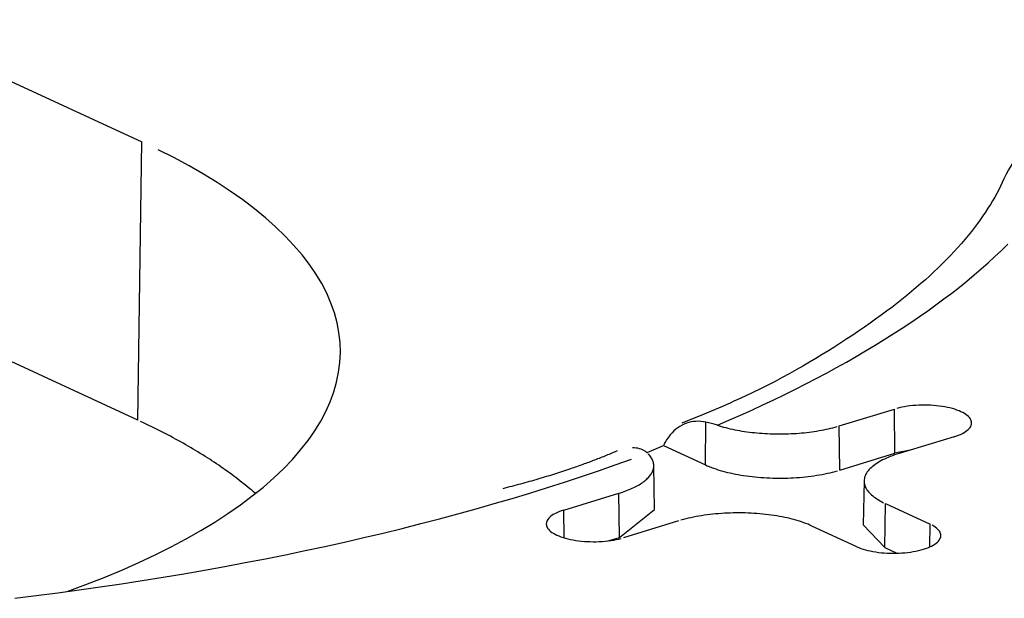
# Model space of a CAD drawing. Units: inches. Extents: x -2.2 to 31.7, y 0.2 to 22.2.
# Drawn here: x 21.2 to 21.3, y 17.6 to 17.6 of the extents above; entities that cross this region are included whole.
import ezdxf

# ---------------------------------------------------------------- set-up
doc = ezdxf.new("R2010")
doc.units = ezdxf.units.IN
doc.header["$LTSCALE"] = 0.5
doc.header["$MEASUREMENT"] = 0
doc.layers.add('59', color=7, linetype='Continuous')

msp = doc.modelspace()

# ---------------------------------------------------------------- linework, layer by layer
at = {"layer": '59', "color": 31, "linetype": 'Continuous'}
for p, q in [((21.19269646823734, 17.6406487249115), (21.25581837410212, 17.61153103672886)), ((21.25539128743042, 17.58216131208807), (21.25581837410212, 17.61153103672886)), ((21.25539128743042, 17.58216131208807), (21.19226938156564, 17.61127900027071)), ((21.32943434644017, 17.58155090755302), (21.33525138096174, 17.5833281958443)), ((21.33530647081, 17.5786685077165), (21.33525138096174, 17.5833281958443)), ((21.31529841868145, 17.57743800129033), (21.31536408724809, 17.58195387089588)), ((21.32948943628843, 17.57689121942522), (21.32943434644017, 17.58155090755302)), ((21.34156357154821, 17.58041642702603), (21.33574653702664, 17.57863913873476)), ((21.30914680662805, 17.57875163751403), (21.31086368019937, 17.57948371474786)), ((21.31086368019937, 17.57948371474786), (21.31529841868145, 17.57743800129033)), ((21.32948943628843, 17.57689121942522), (21.33530647081, 17.5786685077165)), ((21.33691013489658, 17.57899461407477), (21.33530647081, 17.5786685077165)), ((21.30994104097545, 17.57274602183626), (21.30985376783213, 17.5773800657562)), ((21.33205897754847, 17.57575391246651), (21.33197170440515, 17.57111986854656)), ((21.30034917383239, 17.57266446609665), (21.30616620835396, 17.57444175438793)), ((21.30622129820222, 17.56978206626013), (21.30616620835396, 17.57444175438793)), ((21.33423499044086, 17.56870269483554), (21.33430268158437, 17.57335765219479)), ((21.33430268158437, 17.57335765219479), (21.33903682452426, 17.57117382558109)), ((21.30038372205348, 17.5697422591795), (21.30034917383239, 17.57266446609665)), ((21.30622129820222, 17.56978206626013), (21.30994104113373, 17.57274601343077)), ((21.31247839894044, 17.57152998556966), (21.30666136441886, 17.56975269727839)), ((21.33128077849552, 17.5688041078594), (21.32654663555566, 17.5709879344731)), ((21.33197170609065, 17.57111995789476), (21.33423499044086, 17.56870269483554)), ((21.33900213492856, 17.56878830540189), (21.33903682452426, 17.57117382558109)), ((21.3050451665349, 17.56942272078373), (21.30622129820223, 17.56978206626013)), ((21.33423499044086, 17.56870269483554), (21.33550603384924, 17.56811637151205))]:
    msp.add_line(p, q, dxfattribs=at)
for points in [[(21.2479228286373, 17.56406694629872, -1.110223024625156e-16), (21.24990640448184, 17.5648004520808, -1.110223024625156e-16), (21.25183084440566, 17.56555583440297, -1.110223024625156e-16), (21.25369443729282, 17.56633242161697, -1.110223024625156e-16), (21.25549552612955, 17.56712952322022, -1.110223024625156e-16), (21.25723250947756, 17.56794643046975, -1.110223024625156e-16), (21.25890384289796, 17.56878241701241, -1.110223024625156e-16), (21.26050804032449, 17.5696367395307, -1.110223024625156e-16), (21.26204367538487, 17.57050863840368, -1.110223024625156e-16), (21.26350938266906, 17.57139733838238, -1.110223024625156e-16), (21.2649038589433, 17.57230204927916, -1.110223024625156e-16), (21.2662258643089, 17.57322196667023, -1.110223024625156e-16), (21.26747422330466, 17.57415627261097, -1.110223024625156e-16), (21.26864782595208, 17.57510413636317, -1.110223024625156e-16), (21.26974562874226, 17.57606471513369, -1.110223024625156e-16), (21.27076665556377, 17.57703715482385, -1.110223024625156e-16), (21.27170999857051, 17.5780205907888, -1.110223024625156e-16), (21.27257481898896, 17.57901414860637, -1.110223024625156e-16), (21.273360347864, 17.58001694485455, -1.110223024625156e-16), (21.27406588674253, 17.58102808789696, -1.110223024625156e-16), (21.27469080829461, 17.58204667867569, -1.110223024625156e-16), (21.27523455687119, 17.58307181151065, -1.110223024625156e-16), (21.27569664899818, 17.58410257490489, -1.110223024625156e-16), (21.27607667380631, 17.58513805235506, -1.110223024625156e-16), (21.27637429339651, 17.58617732316629, -1.110223024625156e-16), (21.27658924314028, 17.58721946327085, -1.110223024625156e-16), (21.27672133191504, 17.58826354604978, -1.110223024625156e-16), (21.27677044227405, 17.58930864315679, -1.110223024625156e-16), (21.27673653055082, 17.59035382534369, -1.110223024625156e-16), (21.27661962689798, 17.59139816328665, -1.110223024625156e-16), (21.27641983526041, 17.5924407284125, -1.110223024625156e-16), (21.27613733328285, 17.59348059372438, -1.110223024625156e-16), (21.27577237215198, 17.59451683462594, -1.110223024625156e-16), (21.27532527637302, 17.5955485297435, -1.110223024625156e-16), (21.2747964434812, 17.59657476174527, -1.110223024625156e-16), (21.27418634368835, 17.59759461815696, -1.110223024625156e-16), (21.27349551946474, 17.59860719217317, -1.110223024625156e-16), (21.27272458505679, 17.59961158346361, -1.110223024625156e-16), (21.27187422594091, 17.60060689897369, -1.110223024625156e-16), (21.27094519821396, 17.60159225371854, -1.110223024625156e-16), (21.26993832792103, 17.6025667715699, -1.110223024625156e-16), (21.26885451032093, 17.60352958603514, -1.110223024625156e-16), (21.26769470909018, 17.60447984102769, -1.110223024625156e-16), (21.26645995546613, 17.60541669162825, -1.110223024625156e-16), (21.26515134733007, 17.60633930483603, -1.110223024625156e-16), (21.26377004823104, 17.60724686030941, -1.110223024625156e-16), (21.26231728635127, 17.60813855109537, -1.110223024625156e-16), (21.26079435341408, 17.60901358434696, -1.110223024625156e-16), (21.25920260353544, 17.6098711820283, -1.110223024625156e-16), (21.25754345201988, 17.61071058160634, -1.110223024625156e-16)], [(21.31656798742223, 17.58162725753143, -5.551115123125781e-16), (21.31779253987232, 17.58215589556564, -5.551115123125781e-16), (21.31900128369411, 17.5826896368002, -5.551115123125781e-16), (21.32019406800367, 17.58322841460977, -5.551115123125781e-16), (21.32137074390928, 17.58377216174029, -5.551115123125781e-16), (21.32253116452997, 17.58432081031744, -5.551115123125781e-16), (21.32367518501387, 17.58487429185503, -5.551115123125781e-16), (21.32480266255628, 17.58543253726361, -5.551115123125781e-16), (21.32591345641754, 17.58599547685905, -5.551115123125781e-16), (21.32700742794053, 17.58656304037127, -5.551115123125781e-16), (21.32808444056802, 17.587135156953, -5.551115123125781e-16), (21.32914435985972, 17.58771175518862, -5.551115123125781e-16), (21.33018705350904, 17.58829276310307, -5.551115123125781e-16), (21.33121239135962, 17.58887810817087, -5.551115123125781e-16), (21.33222024542157, 17.58946771732512, -5.551115123125781e-16), (21.33321048988747, 17.59006151696665, -5.551115123125781e-16), (21.33418300114801, 17.59065943297322, -5.551115123125781e-16), (21.33513765780751, 17.59126139070873, -5.551115123125781e-16), (21.33607434069899, 17.59186731503261, -5.551115123125781e-16), (21.33699293289911, 17.59247713030908, -5.551115123125781e-16), (21.33789331974273, 17.59309076041674, -5.551115123125781e-16), (21.33877538883722, 17.59370812875794, -5.551115123125781e-16), (21.3396390300765, 17.59432915826843, -5.551115123125781e-16), (21.3404841356548, 17.59495377142692, -5.551115123125781e-16), (21.3413106000801, 17.59558189026482, -5.551115123125781e-16), (21.34211832018728, 17.5962134363759, -5.551115123125781e-16), (21.34290719515104, 17.59684833092613, -5.551115123125781e-16), (21.34367712649845, 17.59748649466352, -5.551115123125781e-16), (21.34442801812126, 17.59812784792796, -5.551115123125781e-16), (21.34515977628789, 17.59877231066124, -5.551115123125781e-16), (21.34587230965515, 17.59941980241696, -5.551115123125781e-16), (21.34656552927959, 17.60007024237067, -5.551115123125781e-16), (21.34723934862868, 17.60072354932986, -5.551115123125781e-16)], [(21.34156357154822, 17.58041642702603, -2.220446049250312e-16), (21.34180084679492, 17.58049369778479, -2.220446049250312e-16), (21.34202472995838, 17.5805764093018, -2.220446049250312e-16), (21.34223433747404, 17.58066423515249, -2.220446049250312e-16), (21.3424288421168, 17.58075682872834, -2.220446049250312e-16), (21.34260747626568, 17.58085382460483, -2.220446049250312e-16), (21.34276953493332, 17.58095483998353, -2.220446049250312e-16), (21.34291437854819, 17.5810594762029, -2.220446049250312e-16), (21.34304143547872, 17.58116732031158, -2.220446049250312e-16), (21.34315020428925, 17.58127794669814, -2.220446049250312e-16), (21.34324025571897, 17.58139091877079, -2.220446049250312e-16), (21.34331123437604, 17.58150579068035, -2.220446049250312e-16), (21.34336286014011, 17.58162210907988, -2.220446049250312e-16), (21.34339492926789, 17.58173941491381, -2.220446049250312e-16), (21.34340731519718, 17.58185724522959, -2.220446049250312e-16), (21.34339996904638, 17.5819751350048, -2.220446049250312e-16), (21.34337291980738, 17.58209261898235, -2.220446049250312e-16), (21.34332627423117, 17.58220923350667, -2.220446049250312e-16), (21.34326021640653, 17.5823245183535, -2.220446049250312e-16), (21.34317500703353, 17.58243801854621, -2.220446049250312e-16), (21.34307098239462, 17.5825492861514, -2.220446049250312e-16), (21.34294855302753, 17.58265788204666, -2.220446049250312e-16), (21.34280820210503, 17.58276337765362, -2.220446049250312e-16), (21.34265048352811, 17.5828653566293, -2.220446049250312e-16), (21.34247601973993, 17.58296341650928, -2.220446049250312e-16), (21.34228549926935, 17.58305717029601, -2.220446049250312e-16), (21.34207967401364, 17.58314624798613, -2.220446049250312e-16), (21.34185935627103, 17.58323029803069, -2.220446049250312e-16), (21.34162541553502, 17.58330898872256, -2.220446049250312e-16), (21.34137877506281, 17.58338200950553, -2.220446049250312e-16), (21.34112040823166, 17.58344907219993, -2.220446049250312e-16), (21.34085133469742, 17.58350991213995, -2.220446049250312e-16), (21.3405726163704, 17.58356428921813, -2.220446049250312e-16), (21.34028535322451, 17.583611988833, -2.220446049250312e-16), (21.33999067895613, 17.58365282273596, -2.220446049250312e-16), (21.33968975650999, 17.58368662977426, -2.220446049250312e-16), (21.3393837734895, 17.58371327652695, -2.220446049250312e-16), (21.33907393746985, 17.58373265783148, -2.220446049250312e-16), (21.33876147123227, 17.5837446971987, -2.220446049250312e-16), (21.33844760793824, 17.58374934711472, -2.220446049250312e-16), (21.33813358626278, 17.58374658922845, -2.220446049250312e-16), (21.337820645506, 17.58373643442401, -2.220446049250312e-16), (21.33751002070208, 17.58371892277777, -2.220446049250312e-16), (21.33720293774523, 17.58369412340019, -2.220446049250312e-16), (21.33690060855157, 17.58366213416309, -2.220446049250312e-16), (21.33660422627631, 17.58362308131338, -2.220446049250312e-16), (21.3363149606049, 17.58357711897481, -2.220446049250312e-16), (21.33603395313677, 17.58352442853973, -2.220446049250312e-16), (21.33576231288004, 17.58346521795323, -2.220446049250312e-16), (21.33550111187468, 17.58339972089242, -2.220446049250312e-16)], [(21.26780595040185, 17.57441626202198, 1.690315676250028e-16), (21.26760877886613, 17.57458672378946, 1.690315676250028e-16), (21.26740942772372, 17.57475661789399, 1.690315676250028e-16), (21.2672079021411, 17.57492593993251, 1.690315676250028e-16), (21.26700420734112, 17.57509468551677, 1.690315676250028e-16), (21.26679834860285, 17.57526285027348, 1.690315676250028e-16), (21.26659033126143, 17.57543042984437, 1.690315676250028e-16), (21.26638016070796, 17.57559741988637, 1.690315676250028e-16), (21.26616784238933, 17.57576381607168, 1.690315676250028e-16), (21.2659533818081, 17.57592961408787, 1.690315676250028e-16), (21.26573678452234, 17.57609480963804, 1.690315676250028e-16), (21.26551805614551, 17.57625939844088, 1.690315676250028e-16), (21.2652972023463, 17.57642337623083, 1.690315676250028e-16), (21.26507422884848, 17.57658673875814, 1.690315676250028e-16), (21.26484914143074, 17.57674948178902, 1.690315676250028e-16), (21.26462194592657, 17.57691160110574, 1.690315676250028e-16), (21.2643926482241, 17.57707309250672, 1.690315676250028e-16), (21.26416125426593, 17.57723395180667, 1.690315676250028e-16), (21.263927770049, 17.57739417483666, 1.690315676250028e-16), (21.26369220162441, 17.57755375744426, 1.690315676250028e-16), (21.26345455509728, 17.57771269549366, 1.690315676250028e-16), (21.26321483662658, 17.57787098486571, 1.690315676250028e-16), (21.262973052425, 17.57802862145811, 1.690315676250028e-16), (21.26272920875874, 17.57818560118546, 1.690315676250028e-16), (21.26248331194739, 17.57834191997939, 1.690315676250028e-16), (21.26223536836375, 17.57849757378866, 1.690315676250028e-16), (21.26198538443366, 17.57865255857925, 1.690315676250028e-16), (21.26173336663583, 17.5788068703345, 1.690315676250028e-16), (21.26147932150171, 17.57896050505517, 1.690315676250028e-16), (21.26122325561525, 17.57911345875959, 1.690315676250028e-16), (21.26096517561282, 17.57926572748373, 1.690315676250028e-16), (21.26070508818294, 17.5794173072813, 1.690315676250028e-16), (21.26044300006619, 17.57956819422387, 1.690315676250028e-16), (21.26017891805498, 17.57971838440099, 1.690315676250028e-16), (21.25991284899342, 17.57986787392024, 1.690315676250028e-16), (21.25964479977708, 17.58001665890737, 1.690315676250028e-16), (21.25937477735289, 17.58016473550638, 1.690315676250028e-16), (21.25910278871889, 17.58031209987964, 1.690315676250028e-16), (21.25882884092408, 17.58045874820798, 1.690315676250028e-16), (21.25855294106825, 17.58060467669077, 1.690315676250028e-16), (21.25827509630178, 17.58074988154605, 1.690315676250028e-16), (21.25799531382543, 17.58089435901062, 1.690315676250028e-16), (21.2577136008902, 17.58103810534012, 1.690315676250028e-16), (21.25742996479711, 17.58118111680914, 1.690315676250028e-16), (21.25714441289705, 17.58132338971132, 1.690315676250028e-16), (21.25685695259052, 17.58146492035943, 1.690315676250028e-16), (21.25656759132751, 17.58160570508548, 1.690315676250028e-16), (21.25627633660726, 17.58174574024084, 1.690315676250028e-16), (21.25598319597809, 17.58188502219625, 1.690315676250028e-16), (21.25568817703718, 17.58202354734203, 1.690315676250028e-16)], [(21.31656798742223, 17.58162725753143, -2.220446049250312e-16), (21.31678167248483, 17.58155958419475, -2.220446049250312e-16), (21.31700031296675, 17.58149417977642, -2.220446049250312e-16), (21.31722373798904, 17.58143109539342, -2.220446049250312e-16), (21.31745177293335, 17.58137038034949, -2.220446049250312e-16), (21.31768423957844, 17.58131208209662, -2.220446049250312e-16), (21.31792095623948, 17.58125624619793, -2.220446049250312e-16), (21.31816173791001, 17.5812029162921, -2.220446049250312e-16), (21.31840639640657, 17.58115213405924, -2.220446049250312e-16), (21.31865474051575, 17.58110393918832, -2.220446049250312e-16), (21.31890657614364, 17.58105836934616, -2.220446049250312e-16), (21.31916170646753, 17.58101546014797, -2.220446049250312e-16), (21.31941993208972, 17.58097524512953, -2.220446049250312e-16), (21.3196810511934, 17.58093775572097, -2.220446049250312e-16), (21.31994485970031, 17.58090302122224, -2.220446049250312e-16), (21.32021115143034, 17.58087106878017, -2.220446049250312e-16), (21.32047971826254, 17.58084192336725, -2.220446049250312e-16), (21.32075035029791, 17.58081560776215, -2.220446049250312e-16), (21.32102283602336, 17.58079214253189, -2.220446049250312e-16), (21.32129696247704, 17.58077154601578, -2.220446049250312e-16), (21.32157251541479, 17.58075383431107, -2.220446049250312e-16), (21.32184927947759, 17.58073902126038, -2.220446049250312e-16), (21.32212703835983, 17.58072711844089, -2.220446049250312e-16), (21.32240557497844, 17.58071813515528, -2.220446049250312e-16), (21.32268467164248, 17.58071207842444, -2.220446049250312e-16), (21.3229641102233, 17.58070895298204, -2.220446049250312e-16), (21.32324367232505, 17.58070876127077, -2.220446049250312e-16), (21.32352313945532, 17.58071150344047, -2.220446049250312e-16), (21.32380229319594, 17.58071717734797, -2.220446049250312e-16), (21.32408091537366, 17.58072577855883, -2.220446049250312e-16), (21.32435878823067, 17.58073730035076, -2.220446049250312e-16), (21.32463569459481, 17.58075173371886, -2.220446049250312e-16), (21.32491141804928, 17.58076906738271, -2.220446049250312e-16), (21.32518574310177, 17.58078928779515, -2.220446049250312e-16), (21.32545845535291, 17.58081237915285, -2.220446049250312e-16), (21.32572934166382, 17.58083832340872, -2.220446049250312e-16), (21.32599819032266, 17.58086710028597, -2.220446049250312e-16), (21.32626479121017, 17.58089868729397, -2.220446049250312e-16), (21.32652893596381, 17.5809330597458, -2.220446049250312e-16), (21.32679041814063, 17.58097019077761, -2.220446049250312e-16), (21.32704903337865, 17.58101005136955, -2.220446049250312e-16), (21.32730457955651, 17.58105261036848, -2.220446049250312e-16), (21.32755685695154, 17.58109783451233, -2.220446049250312e-16), (21.32780566839575, 17.58114568845605, -2.220446049250312e-16), (21.32805081942998, 17.58119613479929, -2.220446049250312e-16), (21.32829211845587, 17.58124913411559, -2.220446049250312e-16), (21.32852937688564, 17.58130464498322, -2.220446049250312e-16), (21.32876240928939, 17.58136262401753, -2.220446049250312e-16), (21.32899103354013, 17.58142302590487, -2.220446049250312e-16), (21.32921507095604, 17.58148580343801, -2.220446049250312e-16)], [(21.30616620835396, 17.57444175438793, -2.220446049250312e-16), (21.30635802405686, 17.57450187121124, -2.220446049250312e-16), (21.30654577893889, 17.574563768483, -2.220446049250312e-16), (21.30672935577404, 17.57462740755721, -2.220446049250312e-16), (21.30690863994483, 17.57469274870039, -2.220446049250312e-16), (21.30708351951398, 17.57475975111635, -2.220446049250312e-16), (21.30725388529422, 17.57482837297168, -2.220446049250312e-16), (21.30741963091651, 17.57489857142183, -2.220446049250312e-16), (21.30758065289644, 17.57497030263794, -2.220446049250312e-16), (21.30773685069884, 17.57504352183412, -2.220446049250312e-16), (21.30788812680053, 17.57511818329548, -2.220446049250312e-16), (21.30803438675125, 17.5751942404066, -2.220446049250312e-16), (21.30817553923259, 17.57527164568073, -2.220446049250312e-16), (21.30831149611505, 17.57535035078934, -2.220446049250312e-16), (21.308442172513, 17.57543030659236, -2.220446049250312e-16), (21.30856748683774, 17.57551146316884, -2.220446049250312e-16), (21.30868736084842, 17.57559376984812, -2.220446049250312e-16), (21.30880171970088, 17.57567717524145, -2.220446049250312e-16), (21.30891049199439, 17.57576162727411, -2.220446049250312e-16), (21.30901360981621, 17.57584707321789, -2.220446049250312e-16), (21.30911100878404, 17.57593345972403, -2.220446049250312e-16), (21.30920262808615, 17.57602073285653, -2.220446049250312e-16), (21.30928841051942, 17.57610883812581, -2.220446049250312e-16), (21.30936830252499, 17.57619772052274, -2.220446049250312e-16), (21.30944225422174, 17.57628732455299, -2.220446049250312e-16), (21.30951021943742, 17.57637759427166, -2.220446049250312e-16), (21.30957215573748, 17.57646847331825, -2.220446049250312e-16), (21.30962802445158, 17.57655990495179, -2.220446049250312e-16), (21.3096777906977, 17.57665183208632, -2.220446049250312e-16), (21.30972142340394, 17.57674419732651, -2.220446049250312e-16), (21.30975889532792, 17.57683694300347, -2.220446049250312e-16), (21.30979018307379, 17.57693001121083, -2.220446049250312e-16), (21.30981526710683, 17.5770233438408, -2.220446049250312e-16), (21.30983413176566, 17.57711688262052, -2.220446049250312e-16), (21.309846765272, 17.5772105691484, -2.220446049250312e-16), (21.30985315973802, 17.57730434493063, -2.220446049250312e-16), (21.3098533111713, 17.57739815141766, -2.220446049250312e-16), (21.3098472194773, 17.57749193004075, -2.220446049250312e-16), (21.3098348884594, 17.57758562224859, -2.220446049250312e-16), (21.30981632581656, 17.5776791695438, -2.220446049250312e-16), (21.30979154313849, 17.5777725135195, -2.220446049250312e-16), (21.30976055589842, 17.57786559589572, -2.220446049250312e-16), (21.30972338344346, 17.57795835855585, -2.220446049250312e-16), (21.30968004898248, 17.5780507435829, -2.220446049250312e-16), (21.30963057957164, 17.57814269329563, -2.220446049250312e-16), (21.30957500609752, 17.5782341502846, -2.220446049250312e-16), (21.30951336325778, 17.57832505744804, -2.220446049250312e-16), (21.30944568953957, 17.57841535802742, -2.220446049250312e-16), (21.30937202719542, 17.57850499564296, -2.220446049250312e-16), (21.30929242221693, 17.57859391432881, -2.220446049250312e-16)], [(21.33574653702664, 17.57863913873476, -1.110223024625156e-16), (21.33550602841844, 17.57856326732018, -1.110223024625156e-16), (21.33527198653324, 17.57848459721724, -1.110223024625156e-16), (21.3350446423421, 17.57840320606384, -1.110223024625156e-16), (21.33482422020631, 17.57831917418322, -1.110223024625156e-16), (21.3346109376559, 17.57823258450471, -1.110223024625156e-16), (21.33440500517499, 17.57814352248186, -1.110223024625156e-16), (21.33420662599409, 17.57805207600812, -1.110223024625156e-16), (21.33401599588948, 17.57795833533014, -1.110223024625156e-16), (21.33383330299008, 17.57786239295865, -1.110223024625156e-16), (21.33365872759171, 17.57776434357717, -1.110223024625156e-16), (21.33349244197922, 17.57766428394862, -1.110223024625156e-16), (21.33333461025643, 17.57756231281977, -1.110223024625156e-16), (21.33318538818419, 17.5774585308238, -1.110223024625156e-16), (21.33304492302668, 17.57735304038103, -1.110223024625156e-16), (21.33291335340605, 17.57724594559778, -1.110223024625156e-16), (21.33279080916562, 17.57713735216367, -1.110223024625156e-16), (21.33267741124178, 17.57702736724731, -1.110223024625156e-16), (21.33257327154457, 17.57691609939054, -1.110223024625156e-16), (21.3324784928473, 17.57680365840129, -1.110223024625156e-16), (21.33239316868512, 17.57669015524525, -1.110223024625156e-16), (21.33231738326266, 17.57657570193633, -1.110223024625156e-16), (21.33225121137099, 17.57646041142612, -1.110223024625156e-16), (21.33219471831377, 17.57634439749245, -1.110223024625156e-16), (21.33214795984284, 17.57622777462705, -1.110223024625156e-16), (21.33211098210315, 17.57611065792262, -1.110223024625156e-16), (21.33208382158728, 17.5759931629592, -1.110223024625156e-16), (21.33206650509937, 17.57587540569014, -1.110223024625156e-16), (21.3320590497287, 17.57575750232765, -1.110223024625156e-16), (21.33206146283283, 17.5756395692281, -1.110223024625156e-16), (21.33207374203031, 17.57552172277723, -1.110223024625156e-16), (21.33209587520307, 17.57540407927526, -1.110223024625156e-16), (21.33212784050832, 17.57528675482212, -1.110223024625156e-16), (21.33216960640017, 17.57516986520288, -1.110223024625156e-16), (21.33222113166073, 17.57505352577348, -1.110223024625156e-16), (21.33228236544079, 17.57493785134691, -1.110223024625156e-16), (21.33235324731, 17.57482295607984, -1.110223024625156e-16), (21.33243370731651, 17.57470895336003, -1.110223024625156e-16), (21.33252366605601, 17.57459595569441, -1.110223024625156e-16), (21.33262303475009, 17.57448407459803, -1.110223024625156e-16), (21.33273171533384, 17.57437342048403, -1.110223024625156e-16), (21.33284960055264, 17.57426410255465, -1.110223024625156e-16), (21.33297657406802, 17.57415622869349, -1.110223024625156e-16), (21.33311251057244, 17.57404990535904, -1.110223024625156e-16), (21.333257275913, 17.57394523747958, -1.110223024625156e-16), (21.33341072722378, 17.57384232834968, -1.110223024625156e-16), (21.33357271306685, 17.57374127952822, -1.110223024625156e-16), (21.33374307358174, 17.57364219073818, -1.110223024625156e-16), (21.33392164064321, 17.57354515976825, -1.110223024625156e-16), (21.33410823802712, 17.57345028237628, -1.110223024625156e-16)], [(21.24239306345087, 17.56335776621547, -5.551115123125781e-16), (21.24466710591546, 17.56363973969054, -5.551115123125781e-16), (21.24693014548931, 17.56393392481731, -5.551115123125781e-16), (21.24918171691603, 17.56424026111451, -5.551115123125781e-16), (21.25142135729697, 17.56455868560271, -5.551115123125781e-16), (21.25364860618634, 17.5648891328173, -5.551115123125781e-16), (21.25586300568594, 17.5652315348219, -5.551115123125781e-16), (21.25806410053926, 17.5655858212224, -5.551115123125781e-16), (21.26025143822506, 17.56595191918134, -5.551115123125781e-16), (21.26242456905046, 17.56632975343296, -5.551115123125781e-16), (21.26458304624331, 17.56671924629863, -5.551115123125781e-16), (21.26672642604413, 17.56712031770284, -5.551115123125781e-16), (21.26885426779728, 17.56753288518966, -5.551115123125781e-16), (21.27096613404158, 17.5679568639397, -5.551115123125781e-16), (21.27306159060024, 17.56839216678753, -5.551115123125781e-16), (21.27514020667011, 17.56883870423959, -5.551115123125781e-16), (21.27720155491028, 17.56929638449263, -5.551115123125781e-16), (21.27924521152992, 17.56976511345255, -5.551115123125781e-16), (21.28127075637538, 17.57024479475378, -5.551115123125781e-16), (21.28327777301664, 17.57073532977903, -5.551115123125781e-16), (21.28526584883283, 17.57123661767962, -5.551115123125781e-16), (21.28723457509712, 17.57174855539621, -5.551115123125781e-16), (21.28918354706077, 17.57227103767994, -5.551115123125781e-16), (21.29111236403627, 17.57280395711414, -5.551115123125781e-16), (21.29302062947977, 17.57334720413634, -5.551115123125781e-16), (21.2949079510726, 17.57390066706084, -5.551115123125781e-16), (21.29677394080192, 17.57446423210169, -5.551115123125781e-16), (21.29861821504048, 17.575037783396, -5.551115123125781e-16), (21.30044039462549, 17.57562120302788, -5.551115123125781e-16), (21.30224010493661, 17.57621437105255, -5.551115123125781e-16), (21.30401697597291, 17.57681716552112, -5.551115123125781e-16), (21.305770642429, 17.57742946250558, -5.551115123125781e-16), (21.30750074377005, 17.57805113612431, -5.551115123125781e-16)], [(21.31529841868145, 17.57743800129033, -1.110223024625156e-16), (21.31550228033518, 17.57734692171164, -1.110223024625156e-16), (21.31571366188609, 17.57725829105323, -1.110223024625156e-16), (21.3159323547261, 17.57717219678284, -1.110223024625156e-16), (21.31615814303179, 17.57708872386513, -1.110223024625156e-16), (21.31639080397736, 17.57700795467779, -1.110223024625156e-16), (21.31663010795454, 17.57692996893025, -1.110223024625156e-16), (21.31687581879921, 17.57685484358504, -1.110223024625156e-16), (21.31712769402442, 17.5767826527818, -1.110223024625156e-16), (21.31738548505974, 17.57671346776414, -1.110223024625156e-16), (21.31764893749654, 17.57664735680931, -1.110223024625156e-16), (21.31791779133906, 17.57658438516085, -1.110223024625156e-16), (21.31819178126103, 17.57652461496417, -1.110223024625156e-16), (21.31847063686747, 17.57646810520524, -1.110223024625156e-16), (21.31875408296156, 17.57641491165237, -1.110223024625156e-16), (21.31904183981624, 17.57636508680118, -1.110223024625156e-16), (21.31933362345022, 17.57631867982276, -1.110223024625156e-16), (21.31962914590829, 17.57627573651522, -1.110223024625156e-16), (21.31992811554546, 17.57623629925842, -1.110223024625156e-16), (21.32023023731479, 17.57620040697215, -1.110223024625156e-16), (21.32053521305858, 17.57616809507778, -1.110223024625156e-16), (21.32084274180257, 17.57613939546324, -1.110223024625156e-16), (21.32115252005304, 17.57611433645159, -1.110223024625156e-16), (21.32146424209625, 17.57609294277305, -1.110223024625156e-16), (21.32177760030017, 17.5760752355406, -1.110223024625156e-16), (21.3220922854181, 17.57606123222913, -1.110223024625156e-16), (21.32240798689381, 17.57605094665822, -1.110223024625156e-16), (21.32272439316806, 17.5760443889785, -1.110223024625156e-16), (21.32304119198605, 17.5760415656616, -1.110223024625156e-16), (21.32335807070561, 17.57604247949378, -1.110223024625156e-16), (21.32367471660569, 17.57604712957322, -1.110223024625156e-16), (21.32399081719502, 17.57605551131084, -1.110223024625156e-16), (21.32430606052048, 17.57606761643488, -1.110223024625156e-16), (21.32462013547498, 17.57608343299905, -1.110223024625156e-16), (21.32493273210443, 17.57610294539429, -1.110223024625156e-16), (21.32524354191372, 17.57612613436424, -1.110223024625156e-16), (21.32555225817109, 17.57615297702419, -1.110223024625156e-16), (21.32585857621087, 17.57618344688366, -1.110223024625156e-16), (21.32616219373412, 17.5762175138726, -1.110223024625156e-16), (21.32646281110701, 17.57625514437097, -1.110223024625156e-16), (21.32676013165648, 17.57629630124204, -1.110223024625156e-16), (21.32705386196307, 17.57634094386894, -1.110223024625156e-16), (21.32734371215039, 17.57638902819479, -1.110223024625156e-16), (21.32762939617133, 17.57644050676615, -1.110223024625156e-16), (21.32791063209024, 17.57649532877991, -1.110223024625156e-16), (21.32818714236123, 17.57655344013333, -1.110223024625156e-16), (21.32845865410204, 17.57661478347755, -1.110223024625156e-16), (21.32872489936335, 17.57667929827408, -1.110223024625156e-16), (21.32898561539326, 17.57674692085461, -1.110223024625156e-16), (21.3292405448965, 17.57681758448381, -1.110223024625156e-16)], [(21.30034917383239, 17.57266446609665, -1.110223024625156e-16), (21.30011189858569, 17.57258719533789, -1.110223024625156e-16), (21.29988801542223, 17.57250448382088, -1.110223024625156e-16), (21.29967840790657, 17.5724166579702, -1.110223024625156e-16), (21.29948390326382, 17.57232406439434, -1.110223024625156e-16), (21.29930526911493, 17.57222706851785, -1.110223024625156e-16), (21.29914321044729, 17.57212605313915, -1.110223024625156e-16), (21.29899836683241, 17.57202141691979, -1.110223024625156e-16), (21.29887130990188, 17.5719135728111, -1.110223024625156e-16), (21.29876254109136, 17.57180294642454, -1.110223024625156e-16), (21.29867248966163, 17.57168997435189, -1.110223024625156e-16), (21.29860151100457, 17.57157510244233, -1.110223024625156e-16), (21.29854988524049, 17.5714587840428, -1.110223024625156e-16), (21.29851781611271, 17.57134147820887, -1.110223024625156e-16), (21.29850543018343, 17.57122364789309, -1.110223024625156e-16), (21.29851277633423, 17.57110575811788, -1.110223024625156e-16), (21.29853982557323, 17.57098827414033, -1.110223024625156e-16), (21.29858647114944, 17.57087165961601, -1.110223024625156e-16), (21.29865252897407, 17.57075637476919, -1.110223024625156e-16), (21.29873773834708, 17.57064287457647, -1.110223024625156e-16), (21.29884176298599, 17.57053160697128, -1.110223024625156e-16), (21.29896419235308, 17.57042301107602, -1.110223024625156e-16), (21.29910454327558, 17.57031751546906, -1.110223024625156e-16), (21.2992622618525, 17.57021553649338, -1.110223024625156e-16), (21.29943672564068, 17.5701174766134, -1.110223024625156e-16), (21.29962724611126, 17.57002372282667, -1.110223024625156e-16), (21.29983307136697, 17.56993464513655, -1.110223024625156e-16), (21.30005338910957, 17.56985059509199, -1.110223024625156e-16), (21.30028732984558, 17.56977190440012, -1.110223024625156e-16), (21.30053397031779, 17.56969888361715, -1.110223024625156e-16), (21.30079233714894, 17.56963182092275, -1.110223024625156e-16), (21.30106141068319, 17.56957098098273, -1.110223024625156e-16), (21.30134012901021, 17.56951660390455, -1.110223024625156e-16), (21.3016273921561, 17.56946890428968, -1.110223024625156e-16), (21.30192206642448, 17.56942807038672, -1.110223024625156e-16), (21.30222298887062, 17.56939426334842, -1.110223024625156e-16), (21.30252897189111, 17.56936761659573, -1.110223024625156e-16), (21.30283880791075, 17.5693482352912, -1.110223024625156e-16), (21.30315127414834, 17.56933619592398, -1.110223024625156e-16), (21.30346513744237, 17.56933154600796, -1.110223024625156e-16), (21.30377915911783, 17.56933430389423, -1.110223024625156e-16), (21.30409209987461, 17.56934445869867, -1.110223024625156e-16), (21.30440272467852, 17.56936197034492, -1.110223024625156e-16), (21.30470980763538, 17.5693867697225, -1.110223024625156e-16), (21.30501213682904, 17.56941875895959, -1.110223024625156e-16), (21.30530851910429, 17.5694578118093, -1.110223024625156e-16), (21.30559778477571, 17.56950377414787, -1.110223024625156e-16), (21.30587879224383, 17.56955646458295, -1.110223024625156e-16), (21.30615043250057, 17.56961567516946, -1.110223024625156e-16), (21.30641163350593, 17.56968117223026, -1.110223024625156e-16)], [(21.32654663555566, 17.5709879344731, -1.110223024625156e-16), (21.32634453771738, 17.5710782260293, -1.110223024625156e-16), (21.32613498504423, 17.57116608985334, -1.110223024625156e-16), (21.32591818433941, 17.57125143923423, -1.110223024625156e-16), (21.32569434955903, 17.57133418994245, -1.110223024625156e-16), (21.325463701601, 17.57141426031303, -1.110223024625156e-16), (21.32522646808701, 17.57149157132619, -1.110223024625156e-16), (21.32498288313789, 17.57156604668528, -1.110223024625156e-16), (21.32473318714258, 17.57163761289213, -1.110223024625156e-16), (21.32447762652089, 17.57170619931953, -1.110223024625156e-16), (21.32421645348028, 17.57177173828094, -1.110223024625156e-16), (21.32394992576703, 17.57183416509733, -1.110223024625156e-16), (21.3236783064118, 17.57189341816098, -1.110223024625156e-16), (21.32340186347011, 17.57194943899625, -1.110223024625156e-16), (21.32312086975776, 17.57200217231734, -1.110223024625156e-16), (21.32283560258163, 17.57205156608285, -1.110223024625156e-16), (21.32254634346597, 17.57209757154708, -1.110223024625156e-16), (21.32225337787461, 17.57214014330819, -1.110223024625156e-16), (21.32195699492922, 17.572179239353, -1.110223024625156e-16), (21.32165748712398, 17.57221482109843, -1.110223024625156e-16), (21.32135515003694, 17.57224685342959, -1.110223024625156e-16), (21.32105028203829, 17.57227530473444, -1.110223024625156e-16), (21.32074318399596, 17.57230014693497, -1.110223024625156e-16), (21.32043415897862, 17.57232135551494, -1.110223024625156e-16), (21.32012351195667, 17.57233890954404, -1.110223024625156e-16), (21.3198115495012, 17.57235279169855, -1.110223024625156e-16), (21.3194985794815, 17.57236298827847, -1.110223024625156e-16), (21.31918491076119, 17.57236948922101, -1.110223024625156e-16), (21.31887085289343, 17.57237228811052, -1.110223024625156e-16), (21.31855671581542, 17.57237138218483, -1.110223024625156e-16), (21.31824280954252, 17.57236677233798, -1.110223024625156e-16), (21.31792944386234, 17.57235846311933, -1.110223024625156e-16), (21.31761692802895, 17.57234646272909, -1.110223024625156e-16), (21.31730557045778, 17.57233078301018, -1.110223024625156e-16), (21.31699567842113, 17.5723114394366, -1.110223024625156e-16), (21.31668755774504, 17.57228845109812, -1.110223024625156e-16), (21.31638151250742, 17.57226184068145, -1.110223024625156e-16), (21.31607784473796, 17.57223163444786, -1.110223024625156e-16), (21.3157768541201, 17.57219786220725, -1.110223024625156e-16), (21.31547883769523, 17.57216055728876, -1.110223024625156e-16), (21.31518408956959, 17.57211975650783, -1.110223024625156e-16), (21.31489290062398, 17.57207550012991, -1.110223024625156e-16), (21.31460555822676, 17.57202783183069, -1.110223024625156e-16), (21.31432234595015, 17.57197679865304, -1.110223024625156e-16), (21.31404354329051, 17.57192245096054, -1.110223024625156e-16), (21.31376942539237, 17.5718648423878, -1.110223024625156e-16), (21.31350026277703, 17.57180402978753, -1.110223024625156e-16), (21.31323632107548, 17.57174007317441, -1.110223024625156e-16), (21.31297786076632, 17.57167303566591, -1.110223024625156e-16), (21.31272513691867, 17.57160298341996, -1.110223024625156e-16)], [(21.33128077849552, 17.5688041078594, -1.110223024625156e-16), (21.33148660375123, 17.56871503016928, -1.110223024625156e-16), (21.33170692149384, 17.56863098012472, -1.110223024625156e-16), (21.33194086222985, 17.56855228943285, -1.110223024625156e-16), (21.33218750270206, 17.56847926864988, -1.110223024625156e-16), (21.33244586953321, 17.56841220595548, -1.110223024625156e-16), (21.33271494306745, 17.56835136601546, -1.110223024625156e-16), (21.33299366139447, 17.56829698893727, -1.110223024625156e-16), (21.33328092454036, 17.56824928932241, -1.110223024625156e-16), (21.33357559880874, 17.56820845541945, -1.110223024625156e-16), (21.33387652125488, 17.56817464838115, -1.110223024625156e-16), (21.33418250427537, 17.56814800162846, -1.110223024625156e-16), (21.33449234029501, 17.56812862032393, -1.110223024625156e-16), (21.3348048065326, 17.56811658095671, -1.110223024625156e-16), (21.33511866982663, 17.56811193104069, -1.110223024625156e-16), (21.33543269150208, 17.56811468892696, -1.110223024625156e-16), (21.33574563225887, 17.5681248437314, -1.110223024625156e-16), (21.33605625706278, 17.56814235537765, -1.110223024625156e-16), (21.33636334001964, 17.56816715475522, -1.110223024625156e-16), (21.3366656692133, 17.56819914399232, -1.110223024625156e-16), (21.33696205148855, 17.56823819684203, -1.110223024625156e-16), (21.33725131715997, 17.5682841591806, -1.110223024625156e-16), (21.33753232462809, 17.56833684961568, -1.110223024625156e-16), (21.33780396488483, 17.56839606020219, -1.110223024625156e-16), (21.33806516589019, 17.56846155726299, -1.110223024625156e-16), (21.33831489680313, 17.56853308231111, -1.110223024625156e-16), (21.33855217204982, 17.56861035306987, -1.110223024625156e-16), (21.33877605521329, 17.56869306458688, -1.110223024625156e-16), (21.33898566272895, 17.56878089043757, -1.110223024625156e-16), (21.3391801673717, 17.56887348401342, -1.110223024625156e-16), (21.33935880152059, 17.56897047988991, -1.110223024625156e-16), (21.33952086018823, 17.56907149526861, -1.110223024625156e-16), (21.3396657038031, 17.56917613148797, -1.110223024625156e-16), (21.33979276073363, 17.56928397559666, -1.110223024625156e-16), (21.33990152954416, 17.56939460198322, -1.110223024625156e-16), (21.33999158097388, 17.56950757405587, -1.110223024625156e-16), (21.34006255963095, 17.56962244596543, -1.110223024625156e-16), (21.34011418539502, 17.56973876436497, -1.110223024625156e-16), (21.3401462545228, 17.56985607019889, -1.110223024625156e-16), (21.34015864045209, 17.56997390051467, -1.110223024625156e-16), (21.34015129430129, 17.57009179028988, -1.110223024625156e-16), (21.34012424506228, 17.57020927426743, -1.110223024625156e-16), (21.34007759948608, 17.57032588879175, -1.110223024625156e-16), (21.34001154166144, 17.57044117363857, -1.110223024625156e-16), (21.33992633228844, 17.57055467383129, -1.110223024625156e-16), (21.33982230764953, 17.57066594143648, -1.110223024625156e-16), (21.33969987828243, 17.57077453733175, -1.110223024625156e-16), (21.33955952735994, 17.5708800329387, -1.110223024625156e-16), (21.33940180878302, 17.57098201191438, -1.110223024625156e-16), (21.33922734499484, 17.57108007179436, -1.110223024625156e-16)]]:
    msp.add_polyline3d(points, dxfattribs=at)
msp.add_arc((21.35596669349895, 17.60361028939088), 0.01, 106.9895717794234, 156.3781883461662, dxfattribs=at)
for points, knots in [([(21.34680459093671, 17.60761726788332), (21.34638314746035, 17.60661686942311), (21.34471590455664, 17.60355171113663), (21.34010103434874, 17.59795362108506), (21.33131334450874, 17.59113965612189), (21.32207227506205, 17.58569440964905), (21.3151774714531, 17.58276420818919), (21.31281384776081, 17.58183477662631)], [0, 0, 0, 0, 0.1305892210052875, 0.3892659084397131, 0.636560978044462, 0.8820905863143925, 1, 1, 1, 1]), ([(21.31536408724809, 17.58195387089588), (21.31465263536083, 17.58210053467187), (21.31394966678499, 17.58206056799591), (21.31331340369277, 17.58183545333497), (21.31267690992039, 17.58161025705767), (21.31208953366922, 17.58119321070708), (21.31160196374094, 17.58061701293575), (21.31132536455605, 17.58029013503651), (21.31107684976017, 17.57990891055877), (21.31086368019936, 17.57948371474787)], [0, 0, 0, 0, 0.3902157059534677, 0.3902157059534677, 0.3902157059534677, 0.7806769245704616, 0.7806769245704616, 0.7806769245704616, 1, 1, 1, 1]), ([(21.30761667830951, 17.57927241862315), (21.30811158505185, 17.57927751665919), (21.30855971679567, 17.57915343646298), (21.30890999307752, 17.57892298962167), (21.3090175367822, 17.57885223659519), (21.30911679023152, 17.57877149109571), (21.30920692430601, 17.57868205856796)], [0, 0, 0, 0, 0.7674629951984269, 0.7674629951984269, 0.7674629951984269, 1, 1, 1, 1])]:
    msp.add_open_spline(points, degree=3, knots=knots, dxfattribs=at)
for points, degree in [([(21.31656798742223, 17.58162725753143), (21.31613146788096, 17.58176946980959), (21.31572493120555, 17.58187948394393), (21.31536408724809, 17.58195387089588)], 3), ([(21.30600474328757, 17.57892064557694), (21.3008035962508, 17.5766634659651), (21.29390391796024, 17.57492593255413)], 2)]:
    msp.add_open_spline(points, degree=degree, dxfattribs=at)

doc.saveas('drawing.dxf')
